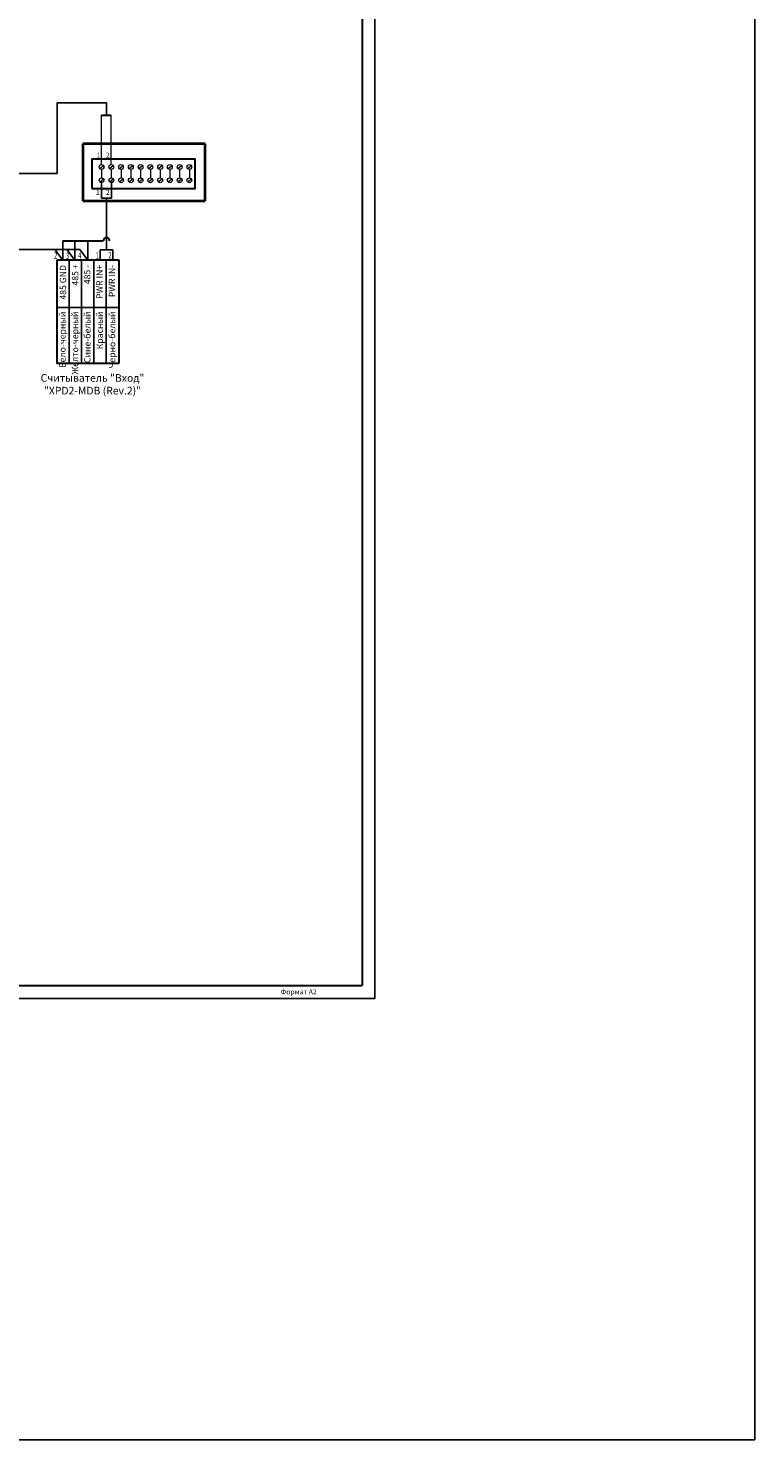
# Model space of a CAD drawing. Units: millimetres. Extents: x 866733 to 3063841, y -688466 to 702774.
# Drawn here: x 2220243 to 2248829, y -12164 to 43388 of the extents above; entities that cross this region are included whole.
import ezdxf
from ezdxf.enums import TextEntityAlignment as Align

# ---------------------------------------------------------------- set-up
doc = ezdxf.new("R2010")
doc.units = ezdxf.units.MM
doc.linetypes.add('DASHED2', pattern=[9.525, 6.35, -3.175])
for name, color, linetype in [('!!!текст', 7, 'Continuous'), ('Рамка А2', 7, 'Continuous'), ('Штамп основной 6 форма', 7, 'Continuous')]:
    doc.layers.add(name, color=color, linetype=linetype)
for name, color, linetype, lineweight in [('DRAW', 7, 'Continuous', 13), ('TEXT', 7, 'Continuous', 0), ('клеммы', 1, 'Continuous', 25), ('СКУД', 82, 'Continuous', 30), ('СКУД_трасса', 94, 'Continuous', 30)]:
    doc.layers.add(name, color=color, linetype=linetype, lineweight=lineweight)
doc.styles.add('Arial Narrow', font='isocpeur.ttf', dxfattribs={"width": 0.9})
doc.styles.add('Gost', font='gost(b).shx', dxfattribs={"width": 0.95, "oblique": 15})
doc.styles.add('style1', font='isocpeur.ttf', dxfattribs={"width": 0.8, "oblique": 10})
doc.styles.add('STYLE2', font='gost(b).shx', dxfattribs={"height": 1.8})

# ---------------------------------------------------------------- blocks, each defined once
blk = doc.blocks.new('Рамка А2 горизонтальная')
at = {"layer": 'Рамка А2'}
for p, q in [((0, 420), (0, 0)), ((0, 420), (594, 420)), ((594, 420), (594, 0)), ((594, 420), (594, 0)), ((0, 0), (594, 0))]:
    blk.add_line(p, q, dxfattribs=at)
at = {"layer": 'Рамка А2', "const_width": 0.8}
for points in [[(20, 415), (20, 5)], [(20, 415), (589, 415)], [(589, 415), (589, 5)], [(20, 5), (589, 5)]]:
    blk.add_lwpolyline(points, dxfattribs=at)
at = {"layer": 'Штамп основной 6 форма', "style": 'STYLE2', "oblique": 15}
blk.add_text('Формат A2', height=2, dxfattribs=at).set_placement((556.88, 2.62), align=Align.MIDDLE_LEFT)

msp = doc.modelspace()

# ---------------------------------------------------------------- linework, layer by layer
at = {"color": 7}
msp.add_line((2223130, 37401), (2223130, 36702), dxfattribs=at)
for p, q in [((2223514, 37401), (2223514, 36702)), ((2223572, 34669), (2223073, 34669)), ((2223073, 34669), (2223073, 34263)), ((2223572, 34669), (2223572, 34262))]:
    msp.add_line(p, q)
at = {"color": 1}
msp.add_line((2223514, 36702), (2223130, 36702), dxfattribs=at)
at = {"color": 3}
for p, q in [((2221604, 34263), (2221604, 35015)), ((2222076, 34263), (2222076, 35015)), ((2222584, 34263), (2222584, 35015)), ((2221604, 34263), (2221291, 34684)), ((2222076, 34263), (2221764, 34684)), ((2222584, 34263), (2222273, 34681))]:
    msp.add_line(p, q, dxfattribs=at)
at = {"color": 3, "lineweight": 30}
msp.add_line((2221604, 35015), (2223191, 35015), dxfattribs=at)
at = {"lineweight": 30, "ltscale": 5}
for p, q in [((2223802, 34263), (2221366, 34263)), ((2221366, 34263), (2221366, 30198)), ((2223803, 34262), (2223803, 30198)), ((2223803, 30198), (2221366, 30198))]:
    msp.add_line(p, q, dxfattribs=at)
at = {"color": 1}
msp.add_lwpolyline([(1969860, 162435), (2248829, 162435), (2248829, -12164), (1969860, -12164)], close=True, dxfattribs=at)
for points in [[(2223320, 39965), (2223320, 40453), (2221386, 40453), (2221386, 37675)], [(2187195, 35910), (2187195, 37675), (2221386, 37675)], [(2223322, 36702), (2223322, 34669)]]:
    msp.add_lwpolyline(points, dxfattribs=at)
at = {"color": 3}
msp.add_lwpolyline([(2210275, 34684), (2222273, 34681)], dxfattribs=at)
msp.add_arc((2223083, 35012), 0.5, 0, 90, dxfattribs=at)
at = {"color": 3, "lineweight": 30}
msp.add_arc((2223322, 35015), 131, 0, 180, dxfattribs=at)
at = {"lineweight": 30, "ltscale": 5}
for centre in [(2222828, 34262), (2223802, 34262)]:
    msp.add_arc(centre, 0.5, 0, 90, dxfattribs=at)
at = {"layer": 'DRAW', "color": 7}
for p, q in [((2223128, 38020), (2223128, 39965)), ((2223512, 38020), (2223512, 39965))]:
    msp.add_line(p, q, dxfattribs=at)
at = {"layer": 'DRAW'}
for p, q in [((2223055, 37865), (2223205, 37981)), ((2223128, 37830), (2223128, 37498)), ((2223439, 37865), (2223589, 37981)), ((2223512, 37830), (2223512, 37498)), ((2223823, 37865), (2223973, 37981)), ((2223896, 37830), (2223896, 37498)), ((2224207, 37865), (2224357, 37981)), ((2224280, 37830), (2224280, 37498)), ((2224591, 37865), (2224741, 37981)), ((2224664, 37830), (2224664, 37498)), ((2224975, 37865), (2225125, 37981)), ((2225048, 37830), (2225048, 37498)), ((2225359, 37865), (2225509, 37981)), ((2225432, 37830), (2225432, 37498)), ((2225743, 37865), (2225893, 37981)), ((2225816, 37830), (2225816, 37498)), ((2226127, 37865), (2226277, 37981)), ((2226200, 37830), (2226200, 37498)), ((2226511, 37865), (2226661, 37981)), ((2226584, 37830), (2226584, 37498)), ((2223055, 37343), (2223205, 37459)), ((2223439, 37343), (2223589, 37459)), ((2223823, 37343), (2223973, 37459)), ((2224207, 37343), (2224357, 37459)), ((2224591, 37343), (2224741, 37459)), ((2224975, 37343), (2225125, 37459)), ((2225359, 37343), (2225509, 37459)), ((2225743, 37343), (2225893, 37459)), ((2226127, 37343), (2226277, 37459)), ((2226511, 37343), (2226661, 37459))]:
    msp.add_line(p, q, dxfattribs=at)
for centre in [(2223128, 37925), (2223512, 37925), (2223896, 37925), (2224280, 37925), (2224664, 37925), (2225048, 37925), (2225432, 37925), (2225816, 37925), (2226200, 37925), (2226584, 37925), (2223128, 37404), (2223512, 37404), (2223896, 37404), (2224280, 37404), (2224664, 37404), (2225048, 37404), (2225432, 37404), (2225816, 37404), (2226200, 37404), (2226584, 37404)]:
    msp.add_circle(centre, 94.9, dxfattribs=at)
at = {"layer": 'TEXT', "linetype": 'DASHED2', "lineweight": 40, "ltscale": 3}
msp.add_lwpolyline([(2222394, 36598), (2227202, 36598), (2227202, 38838), (2222394, 38838)], close=True, dxfattribs=at)
at = {"layer": 'клеммы'}
for p, q in [((2221854, 34254), (2221854, 30198)), ((2222341, 34254), (2222341, 30198)), ((2222828, 34262), (2222828, 30198)), ((2223315, 34262), (2223315, 30198)), ((2223803, 32400), (2221366, 32400))]:
    msp.add_line(p, q, dxfattribs=at)
at = {"layer": 'СКУД'}
msp.add_lwpolyline([(2222740, 37081), (2226816, 37081), (2226816, 38234), (2222740, 38234)], close=True, dxfattribs=at)
at = {"layer": 'СКУД_трасса', "color": 1, "linetype": 'ByBlock'}
msp.add_line((2223128, 39965), (2223512, 39965), dxfattribs=at)

# ---------------------------------------------------------------- block references
at = {"xscale": 100, "yscale": 100, "zscale": 100}
msp.add_blockref('Рамка А2 горизонтальная', (2174483, 5203), dxfattribs=at)

# ---------------------------------------------------------------- texts
at = {"layer": '!!!текст', "char_height": 250, "width": 500, "attachment_point": 5, "style": 'Arial Narrow'}
for s, insert in [('{\\W0.7;2}', (2221316, 34442)), ('{\\W0.7;3}', (2221792, 34431)), ('{\\W0.7;4}', (2222271, 34446)), ('{\\W0.7;1}', (2222963, 34441)), ('{\\W0.7;2}', (2223458, 34452))]:
    msp.add_mtext(s, dxfattribs=dict(at, insert=insert))
at = {"char_height": 250, "width": 5188.75, "attachment_point": 3, "rotation": 90, "style": 'style1'}
for s, insert in [('485 GND', (2221485, 34069)), ('485 +', (2221965, 34094)), ('485 -', (2222438, 34078)), ('PWR IN+', (2222926, 34078)), ('PWR IN-', (2223413, 34078)), ('Бело-черный ', (2221462, 32235)), ('Желто-черный', (2221959, 32237)), ('Сине-белый', (2222443, 32237)), ('Красный', (2222931, 32237)), ('Черно-белый', (2223418, 32237))]:
    msp.add_mtext(s, dxfattribs=dict(at, insert=insert))
at = {"layer": 'TEXT', "style": 'Gost', "oblique": 15}
for s, p in [('1', (2223002, 38292)), ('2', (2223372, 38293)), ('1', (2222980, 36824)), ('2', (2223375, 36824))]:
    msp.add_text(s, height=200, dxfattribs=at).set_placement(p, align=Align.CENTER)
at = {"layer": 'TEXT', "insert": (2220449, 28975), "char_height": 300, "width": 4646.89, "attachment_point": 7, "style": 'Gost'}
msp.add_mtext('\\pxsm1,qc;{\\fArial|b0|i0|c204|p34;Считыватель "Вход" "\\fArial|b0|i0|c0|p34;XPD2-MDB (Rev.2)\\fArial|b0|i0|c204|p34;"}', dxfattribs=at)

doc.saveas('drawing.dxf')
